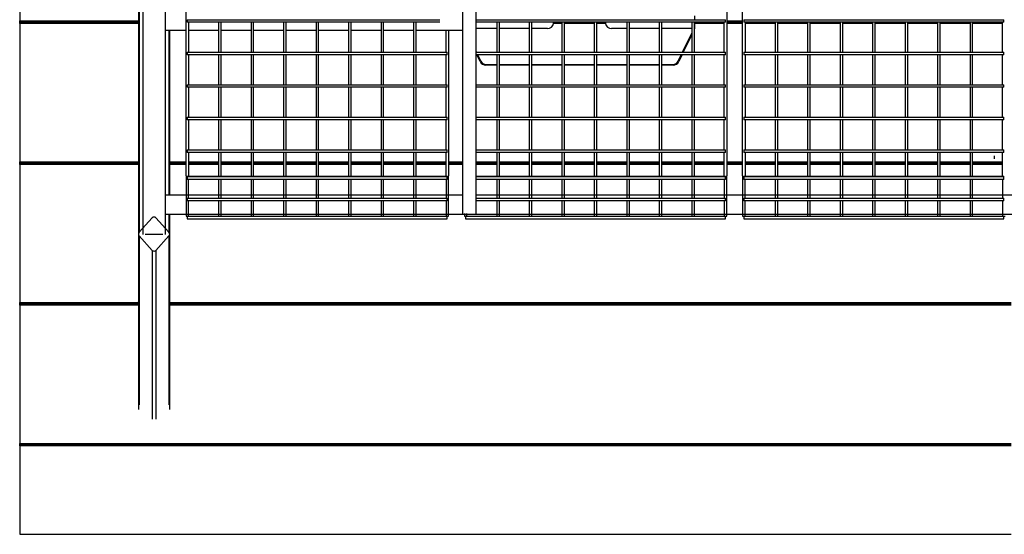
# Model space of a CAD drawing. Units: millimetres. Extents: x -9926 to 8674, y -12306 to 9294.
# Drawn here: x 5324 to 6863, y -306 to 498 of the extents above; entities that cross this region are included whole.
import ezdxf

# ---------------------------------------------------------------- set-up
doc = ezdxf.new("R2010")
doc.units = ezdxf.units.MM

# ---------------------------------------------------------------- blocks, each defined once
blk = doc.blocks.new('Relic Wide Power Table 3100x1600 with Relic Cloud Sawn Top')
at = {"color": 0}
for p, q in [((-1364.4, 437.2), (-1364.4, -437.2)), ((-1363.3, 328.1), (-1363.3, -328.1)), ((-1357.8, 331.8), (-1357.8, -331.8)), ((-1322.2, -331.8), (-1322.2, 331.8)), ((-857.2, -290), (-857.2, 290)), ((-837.2, 290), (-837.2, -290)), ((-1290, -240), (-1290, 244)), ((-444.6, 244), (-444.6, -240)), ((-420, -240), (-420, 244)), ((-1550, 218), (-1550, 2)), ((-1550, 2), (-1363.8, 2)), ((-1550, 0), (-1550, 2)), ((-1550, -2), (-1550, 0)), ((-1363.8, 0), (-1550, 0)), ((-1288, 4), (-893.1, 4)), ((-1288, 4), (-1288, 0)), ((-893.1, 0), (-1288, 0)), ((-1286, 0), (-1286, -46.8)), ((-837.2, 4), (-446.6, 4)), ((-495, 10), (-495, 4)), ((-495, -2), (-495, 0)), ((-448.6, -46.8), (-448.6, 0)), ((-446.6, 0), (-446.6, 4)), ((-444.6, 2), (-420, 2)), ((-420, 0), (-444.6, 0)), ((-418, 4), (-11.6, 4)), ((-418, 4), (-418, 0)), ((-11.6, 0), (-418, 0)), ((-416, 0), (-416, -46.8)), ((-13.6, -46.8), (-13.6, 0)), ((-11.6, 0), (-11.6, 4)), ((-1550, -2), (-1550, -218)), ((-1363.8, -2), (-1550, -2)), ((-1322.8, -12.5), (-1290, -12.5)), ((-1316.7, -12.3), (-1316.7, -270.1)), ((-1315.6, -270.1), (-1315.6, -12.3)), ((-1286, -12.5), (-1239.2, -12.5)), ((-1239.2, 0), (-1239.2, -46.8)), ((-1235.2, -46.8), (-1235.2, 0)), ((-1235.2, -12.5), (-1188.4, -12.5)), ((-1188.4, 0), (-1188.4, -46.8)), ((-1184.4, -46.8), (-1184.4, 0)), ((-1184.4, -12.5), (-1137.6, -12.5)), ((-1137.6, 0), (-1137.6, -46.8)), ((-1133.6, -46.8), (-1133.6, 0)), ((-1133.6, -12.5), (-1086.8, -12.5)), ((-1086.8, 0), (-1086.8, -46.8)), ((-1082.8, -46.8), (-1082.8, 0)), ((-1082.8, -12.5), (-1036, -12.5)), ((-1036, 0), (-1036, -46.8)), ((-1032, -46.8), (-1032, 0)), ((-1032, -12.5), (-985.2, -12.5)), ((-985.2, 0), (-985.2, -46.8)), ((-981.2, -46.8), (-981.2, 0)), ((-981.2, -12.5), (-934.4, -12.5)), ((-934.4, 0), (-934.4, -46.8)), ((-930.4, -46.8), (-930.4, 0)), ((-930.4, -12.5), (-857.2, -12.5)), ((-883.6, -46.8), (-883.6, -12.4)), ((-879.6, -12.4), (-879.6, -240)), ((-446.6, 0), (-837.2, 0)), ((-804.2, -9.6), (-837.2, -9.6)), ((-804.2, 0), (-804.2, -46.8)), ((-800.2, -46.8), (-800.2, 0)), ((-753.4, -9.6), (-800.2, -9.6)), ((-753.4, 0), (-753.4, -46.8)), ((-749.4, -46.8), (-749.4, 0)), ((-725, -9.6), (-749.4, -9.6)), ((-702.6, -2), (-715.6, -2)), ((-702.6, 0), (-702.6, -46.8)), ((-698.6, -46.8), (-698.6, 0)), ((-651.8, -2), (-698.6, -2)), ((-651.8, 0), (-651.8, -46.8)), ((-647.8, -46.8), (-647.8, 0)), ((-634.4, -2), (-647.8, -2)), ((-601, -9.6), (-625, -9.6)), ((-601, 0), (-601, -46.8)), ((-597, -46.8), (-597, 0)), ((-550.2, -9.6), (-597, -9.6)), ((-550.2, 0), (-550.2, -46.8)), ((-546.2, -46.8), (-546.2, 0)), ((-499.4, -9.6), (-546.2, -9.6)), ((-499.4, 0), (-499.4, -46.8)), ((-495.4, -46.8), (-495.4, 0)), ((-448.5, -2), (-495, -2)), ((-495, -2), (-495, -10)), ((-420, -2), (-444.6, -2)), ((-369.2, -2), (-416.1, -2)), ((-369.2, 0), (-369.2, -46.8)), ((-365.2, -46.8), (-365.2, 0)), ((-318.4, -2), (-365.2, -2)), ((-318.4, 0), (-318.4, -46.8)), ((-314.4, -46.8), (-314.4, 0)), ((-267.6, -2), (-314.4, -2)), ((-267.6, 0), (-267.6, -46.8)), ((-263.6, -46.8), (-263.6, 0)), ((-216.8, -2), (-263.6, -2)), ((-216.8, 0), (-216.8, -46.8)), ((-212.8, -46.8), (-212.8, 0)), ((-166, -2), (-212.8, -2)), ((-166, 0), (-166, -46.8)), ((-162, -46.8), (-162, 0)), ((-115.2, -2), (-162, -2)), ((-115.2, 0), (-115.2, -46.8)), ((-111.2, -46.8), (-111.2, 0)), ((-64.4, -2), (-111.2, -2)), ((-64.4, 0), (-64.4, -46.8)), ((-60.4, -46.8), (-60.4, 0)), ((-13.5, -2), (-60.4, -2)), ((-513.9, -46.8), (-499.4, -16.8)), ((-499.4, -19.1), (-512.8, -46.8)), ((-837.2, -44.6), (-836.1, -46.8)), ((-1288, -46.8), (-881.6, -46.8)), ((-1288, -46.8), (-1288, -50.8)), ((-881.6, -50.8), (-1288, -50.8)), ((-1286, -50.8), (-1286, -97.6)), ((-1239.2, -50.8), (-1239.2, -97.6)), ((-1235.2, -97.6), (-1235.2, -50.8)), ((-1188.4, -50.8), (-1188.4, -97.6)), ((-1184.4, -97.6), (-1184.4, -50.8)), ((-1137.6, -50.8), (-1137.6, -97.6)), ((-1133.6, -97.6), (-1133.6, -50.8)), ((-1086.8, -50.8), (-1086.8, -97.6)), ((-1082.8, -97.6), (-1082.8, -50.8)), ((-1036, -50.8), (-1036, -97.6)), ((-1032, -97.6), (-1032, -50.8)), ((-985.2, -50.8), (-985.2, -97.6)), ((-981.2, -97.6), (-981.2, -50.8)), ((-934.4, -50.8), (-934.4, -97.6)), ((-930.4, -97.6), (-930.4, -50.8)), ((-883.6, -97.6), (-883.6, -50.8)), ((-881.6, -50.8), (-881.6, -46.8)), ((-837.2, -46.8), (-446.6, -46.8)), ((-446.6, -50.8), (-837.2, -50.8)), ((-830.2, -61.3), (-835.3, -50.8)), ((-834.2, -50.8), (-829.3, -60.9)), ((-804.2, -50.8), (-804.2, -97.6)), ((-800.2, -97.6), (-800.2, -50.8)), ((-753.4, -50.8), (-753.4, -97.6)), ((-749.4, -97.6), (-749.4, -50.8)), ((-702.6, -50.8), (-702.6, -97.6)), ((-698.6, -97.6), (-698.6, -50.8)), ((-651.8, -50.8), (-651.8, -97.6)), ((-647.8, -97.6), (-647.8, -50.8)), ((-601, -50.8), (-601, -97.6)), ((-597, -97.6), (-597, -50.8)), ((-550.2, -50.8), (-550.2, -97.6)), ((-546.2, -97.6), (-546.2, -50.8)), ((-520.7, -60.9), (-515.8, -50.8)), ((-514.7, -50.8), (-519.8, -61.3)), ((-499.4, -50.8), (-499.4, -97.6)), ((-495.4, -97.6), (-495.4, -50.8)), ((-448.6, -97.6), (-448.6, -50.8)), ((-446.6, -50.8), (-446.6, -46.8)), ((-418, -46.8), (-11.6, -46.8)), ((-418, -46.8), (-418, -50.8)), ((-11.6, -50.8), (-418, -50.8)), ((-416, -50.8), (-416, -97.6)), ((-369.2, -50.8), (-369.2, -97.6)), ((-365.2, -97.6), (-365.2, -50.8)), ((-318.4, -50.8), (-318.4, -97.6)), ((-314.4, -97.6), (-314.4, -50.8)), ((-267.6, -50.8), (-267.6, -97.6)), ((-263.6, -97.6), (-263.6, -50.8)), ((-216.8, -50.8), (-216.8, -97.6)), ((-212.8, -97.6), (-212.8, -50.8)), ((-166, -50.8), (-166, -97.6)), ((-162, -97.6), (-162, -50.8)), ((-115.2, -50.8), (-115.2, -97.6)), ((-111.2, -97.6), (-111.2, -50.8)), ((-64.4, -50.8), (-64.4, -97.6)), ((-60.4, -97.6), (-60.4, -50.8)), ((-13.6, -97.6), (-13.6, -50.8)), ((-11.6, -50.8), (-11.6, -46.8)), ((-821.2, -66), (-804.2, -66)), ((-804.2, -67), (-821.2, -67)), ((-800.2, -66), (-753.4, -66)), ((-753.4, -67), (-800.2, -67)), ((-749.4, -66), (-702.6, -66)), ((-702.6, -67), (-749.4, -67)), ((-698.6, -66), (-651.8, -66)), ((-651.8, -67), (-698.6, -67)), ((-647.8, -66), (-601, -66)), ((-601, -67), (-647.8, -67)), ((-597, -66), (-550.2, -66)), ((-550.2, -67), (-597, -67)), ((-546.2, -66), (-528.8, -66)), ((-528.8, -67), (-546.2, -67)), ((-1288, -97.6), (-881.6, -97.6)), ((-1288, -97.6), (-1288, -101.6)), ((-881.6, -101.6), (-1288, -101.6)), ((-1286, -101.6), (-1286, -148.4)), ((-1239.2, -101.6), (-1239.2, -148.4)), ((-1235.2, -148.4), (-1235.2, -101.6)), ((-1188.4, -101.6), (-1188.4, -148.4)), ((-1184.4, -148.4), (-1184.4, -101.6)), ((-1137.6, -101.6), (-1137.6, -148.4)), ((-1133.6, -148.4), (-1133.6, -101.6)), ((-1086.8, -101.6), (-1086.8, -148.4)), ((-1082.8, -148.4), (-1082.8, -101.6)), ((-1036, -101.6), (-1036, -148.4)), ((-1032, -148.4), (-1032, -101.6)), ((-985.2, -101.6), (-985.2, -148.4)), ((-981.2, -148.4), (-981.2, -101.6)), ((-934.4, -101.6), (-934.4, -148.4)), ((-930.4, -148.4), (-930.4, -101.6)), ((-883.6, -148.4), (-883.6, -101.6)), ((-881.6, -101.6), (-881.6, -97.6)), ((-837.2, -97.6), (-446.6, -97.6)), ((-446.6, -101.6), (-837.2, -101.6)), ((-804.2, -101.6), (-804.2, -148.4)), ((-800.2, -148.4), (-800.2, -101.6)), ((-753.4, -101.6), (-753.4, -148.4)), ((-749.4, -148.4), (-749.4, -101.6)), ((-702.6, -101.6), (-702.6, -148.4)), ((-698.6, -148.4), (-698.6, -101.6)), ((-651.8, -101.6), (-651.8, -148.4)), ((-647.8, -148.4), (-647.8, -101.6)), ((-601, -101.6), (-601, -148.4)), ((-597, -148.4), (-597, -101.6)), ((-550.2, -101.6), (-550.2, -148.4)), ((-546.2, -148.4), (-546.2, -101.6)), ((-499.4, -101.6), (-499.4, -148.4)), ((-495.4, -148.4), (-495.4, -101.6)), ((-448.6, -148.4), (-448.6, -101.6)), ((-446.6, -101.6), (-446.6, -97.6)), ((-418, -97.6), (-11.6, -97.6)), ((-418, -97.6), (-418, -101.6)), ((-11.6, -101.6), (-418, -101.6)), ((-416, -101.6), (-416, -148.4)), ((-369.2, -101.6), (-369.2, -148.4)), ((-365.2, -148.4), (-365.2, -101.6)), ((-318.4, -101.6), (-318.4, -148.4)), ((-314.4, -148.4), (-314.4, -101.6)), ((-267.6, -101.6), (-267.6, -148.4)), ((-263.6, -148.4), (-263.6, -101.6)), ((-216.8, -101.6), (-216.8, -148.4)), ((-212.8, -148.4), (-212.8, -101.6)), ((-166, -101.6), (-166, -148.4)), ((-162, -148.4), (-162, -101.6)), ((-115.2, -101.6), (-115.2, -148.4)), ((-111.2, -148.4), (-111.2, -101.6)), ((-64.4, -101.6), (-64.4, -148.4)), ((-60.4, -148.4), (-60.4, -101.6)), ((-13.6, -148.4), (-13.6, -101.6)), ((-11.6, -101.6), (-11.6, -97.6)), ((-1288, -148.4), (-881.6, -148.4)), ((-1288, -148.4), (-1288, -152.4)), ((-881.6, -152.4), (-1288, -152.4)), ((-1286, -152.4), (-1286, -199.2)), ((-1239.2, -152.4), (-1239.2, -199.2)), ((-1235.2, -199.2), (-1235.2, -152.4)), ((-1188.4, -152.4), (-1188.4, -199.2)), ((-1184.4, -199.2), (-1184.4, -152.4)), ((-1137.6, -152.4), (-1137.6, -199.2)), ((-1133.6, -199.2), (-1133.6, -152.4)), ((-1086.8, -152.4), (-1086.8, -199.2)), ((-1082.8, -199.2), (-1082.8, -152.4)), ((-1036, -152.4), (-1036, -199.2)), ((-1032, -199.2), (-1032, -152.4)), ((-985.2, -152.4), (-985.2, -199.2)), ((-981.2, -199.2), (-981.2, -152.4)), ((-934.4, -152.4), (-934.4, -199.2)), ((-930.4, -199.2), (-930.4, -152.4)), ((-883.6, -199.2), (-883.6, -152.4)), ((-881.6, -152.4), (-881.6, -148.4)), ((-837.2, -148.4), (-446.6, -148.4)), ((-446.6, -152.4), (-837.2, -152.4)), ((-804.2, -152.4), (-804.2, -199.2)), ((-800.2, -199.2), (-800.2, -152.4)), ((-753.4, -152.4), (-753.4, -199.2)), ((-749.4, -199.2), (-749.4, -152.4)), ((-702.6, -152.4), (-702.6, -199.2)), ((-698.6, -199.2), (-698.6, -152.4)), ((-651.8, -152.4), (-651.8, -199.2)), ((-647.8, -199.2), (-647.8, -152.4)), ((-601, -152.4), (-601, -199.2)), ((-597, -199.2), (-597, -152.4)), ((-550.2, -152.4), (-550.2, -199.2)), ((-546.2, -199.2), (-546.2, -152.4)), ((-499.4, -152.4), (-499.4, -199.2)), ((-495.4, -199.2), (-495.4, -152.4)), ((-448.6, -199.2), (-448.6, -152.4)), ((-446.6, -152.4), (-446.6, -148.4)), ((-418, -148.4), (-11.6, -148.4)), ((-418, -148.4), (-418, -152.4)), ((-11.6, -152.4), (-418, -152.4)), ((-416, -152.4), (-416, -199.2)), ((-369.2, -152.4), (-369.2, -199.2)), ((-365.2, -199.2), (-365.2, -152.4)), ((-318.4, -152.4), (-318.4, -199.2)), ((-314.4, -199.2), (-314.4, -152.4)), ((-267.6, -152.4), (-267.6, -199.2)), ((-263.6, -199.2), (-263.6, -152.4)), ((-216.8, -152.4), (-216.8, -199.2)), ((-212.8, -199.2), (-212.8, -152.4)), ((-166, -152.4), (-166, -199.2)), ((-162, -199.2), (-162, -152.4)), ((-115.2, -152.4), (-115.2, -199.2)), ((-111.2, -199.2), (-111.2, -152.4)), ((-64.4, -152.4), (-64.4, -199.2)), ((-60.4, -199.2), (-60.4, -152.4)), ((-13.6, -199.2), (-13.6, -152.4)), ((-11.6, -152.4), (-11.6, -148.4)), ((-1288, -199.2), (-881.6, -199.2)), ((-1288, -199.2), (-1288, -203.2)), ((-881.6, -203.2), (-881.6, -199.2)), ((-837.2, -199.2), (-446.6, -199.2)), ((-446.6, -203.2), (-446.6, -199.2)), ((-418, -199.2), (-11.6, -199.2)), ((-418, -199.2), (-418, -203.2)), ((-11.6, -203.2), (-11.6, -199.2)), ((-881.6, -203.2), (-1288, -203.2)), ((-1286, -203.2), (-1286, -240)), ((-1239.2, -203.2), (-1239.2, -240)), ((-1235.2, -240), (-1235.2, -203.2)), ((-1188.4, -203.2), (-1188.4, -240)), ((-1184.4, -240), (-1184.4, -203.2)), ((-1137.6, -203.2), (-1137.6, -240)), ((-1133.6, -240), (-1133.6, -203.2)), ((-1086.8, -203.2), (-1086.8, -240)), ((-1082.8, -240), (-1082.8, -203.2)), ((-1036, -203.2), (-1036, -240)), ((-1032, -240), (-1032, -203.2)), ((-985.2, -203.2), (-985.2, -240)), ((-981.2, -240), (-981.2, -203.2)), ((-934.4, -203.2), (-934.4, -240)), ((-930.4, -240), (-930.4, -203.2)), ((-883.6, -240), (-883.6, -203.2)), ((-446.6, -203.2), (-837.2, -203.2)), ((-804.2, -203.2), (-804.2, -240)), ((-800.2, -240), (-800.2, -203.2)), ((-753.4, -203.2), (-753.4, -240)), ((-749.4, -240), (-749.4, -203.2)), ((-702.6, -203.2), (-702.6, -240)), ((-698.6, -240), (-698.6, -203.2)), ((-651.8, -203.2), (-651.8, -240)), ((-647.8, -240), (-647.8, -203.2)), ((-601, -203.2), (-601, -240)), ((-597, -240), (-597, -203.2)), ((-550.2, -203.2), (-550.2, -240)), ((-546.2, -240), (-546.2, -203.2)), ((-499.4, -203.2), (-499.4, -240)), ((-495.4, -240), (-495.4, -203.2)), ((-448.6, -240), (-448.6, -203.2)), ((-11.6, -203.2), (-418, -203.2)), ((-416, -203.2), (-416, -240)), ((-369.2, -203.2), (-369.2, -240)), ((-365.2, -240), (-365.2, -203.2)), ((-318.4, -203.2), (-318.4, -240)), ((-314.4, -240), (-314.4, -203.2)), ((-267.6, -203.2), (-267.6, -240)), ((-263.6, -240), (-263.6, -203.2)), ((-216.8, -203.2), (-216.8, -240)), ((-212.8, -240), (-212.8, -203.2)), ((-166, -203.2), (-166, -240)), ((-162, -240), (-162, -203.2)), ((-115.2, -203.2), (-115.2, -240)), ((-111.2, -240), (-111.2, -203.2)), ((-64.4, -203.2), (-64.4, -240)), ((-60.4, -240), (-60.4, -203.2)), ((-26.6, -208.5), (-26.6, -213.6)), ((-13.6, -240), (-13.6, -203.2)), ((-1550, -218), (-1364.2, -218)), ((-1550, -220), (-1550, -218)), ((-1550, -222), (-1550, -220)), ((-1364.2, -220), (-1550, -220)), ((-1364.2, -222), (-1550, -222)), ((-1550, -222), (-1550, -438)), ((-1315.9, -218), (-1289.5, -218)), ((-1289.5, -220), (-1315.9, -220)), ((-1289.6, -222), (-1315.9, -222)), ((-1286, -218), (-1239.2, -218)), ((-1239.2, -220), (-1286, -220)), ((-1239.2, -222), (-1286, -222)), ((-1235.2, -218), (-1188.4, -218)), ((-1188.4, -220), (-1235.2, -220)), ((-1188.4, -222), (-1235.2, -222)), ((-1184.4, -218), (-1137.6, -218)), ((-1137.6, -220), (-1184.4, -220)), ((-1137.6, -222), (-1184.4, -222)), ((-1133.6, -218), (-1086.8, -218)), ((-1086.8, -220), (-1133.6, -220)), ((-1086.8, -222), (-1133.6, -222)), ((-1082.8, -218), (-1036, -218)), ((-1036, -220), (-1082.8, -220)), ((-1036, -222), (-1082.8, -222)), ((-1032, -218), (-985.2, -218)), ((-985.2, -220), (-1032, -220)), ((-985.2, -222), (-1032, -222)), ((-981.2, -218), (-934.4, -218)), ((-934.4, -220), (-981.2, -220)), ((-934.4, -222), (-981.2, -222)), ((-930.4, -218), (-883.6, -218)), ((-883.6, -220), (-930.4, -220)), ((-883.6, -222), (-930.4, -222)), ((-880.1, -218), (-857.2, -218)), ((-857.2, -220), (-880.1, -220)), ((-857.2, -222), (-880, -222)), ((-837.2, -218), (-804.2, -218)), ((-804.2, -220), (-837.2, -220)), ((-804.2, -222), (-837.2, -222)), ((-800.2, -218), (-753.4, -218)), ((-753.4, -220), (-800.2, -220)), ((-753.4, -222), (-800.2, -222)), ((-749.4, -218), (-702.6, -218)), ((-702.6, -220), (-749.4, -220)), ((-702.6, -222), (-749.4, -222)), ((-698.6, -218), (-651.8, -218)), ((-651.8, -220), (-698.6, -220)), ((-651.8, -222), (-698.6, -222)), ((-647.8, -218), (-601, -218)), ((-601, -220), (-647.8, -220)), ((-601, -222), (-647.8, -222)), ((-597, -218), (-550.2, -218)), ((-550.2, -220), (-597, -220)), ((-550.2, -222), (-597, -222)), ((-546.2, -218), (-499.4, -218)), ((-499.4, -220), (-546.2, -220)), ((-499.4, -222), (-546.2, -222)), ((-495.4, -218), (-448.6, -218)), ((-448.6, -220), (-495.4, -220)), ((-448.6, -222), (-495.4, -222)), ((-445.1, -218), (-419.5, -218)), ((-419.5, -220), (-445.1, -220)), ((-419.6, -222), (-445, -222)), ((-416, -218), (-369.2, -218)), ((-369.2, -220), (-416, -220)), ((-369.2, -222), (-416, -222)), ((-365.2, -218), (-318.4, -218)), ((-318.4, -220), (-365.2, -220)), ((-318.4, -222), (-365.2, -222)), ((-314.4, -218), (-267.6, -218)), ((-267.6, -220), (-314.4, -220)), ((-267.6, -222), (-314.4, -222)), ((-263.6, -218), (-216.8, -218)), ((-216.8, -220), (-263.6, -220)), ((-216.8, -222), (-263.6, -222)), ((-212.8, -218), (-166, -218)), ((-166, -220), (-212.8, -220)), ((-166, -222), (-212.8, -222)), ((-162, -218), (-115.2, -218)), ((-115.2, -220), (-162, -220)), ((-115.2, -222), (-162, -222)), ((-111.2, -218), (-64.4, -218)), ((-64.4, -220), (-111.2, -220)), ((-64.4, -222), (-111.2, -222)), ((-60.4, -218), (-13.6, -218)), ((-13.6, -220), (-60.4, -220)), ((-13.6, -222), (-60.4, -222)), ((-1290, -240), (-1290, -242.9)), ((-1290, -242.9), (-1290, -252.5)), ((-1288, -240.6), (-881.6, -240.6)), ((-1288, -240.6), (-1288, -241.6)), ((-881.6, -241.6), (-1288, -241.6)), ((-1288, -241.6), (-1288, -245.5)), ((-1286, -245.5), (-1288, -245.5)), ((-1286, -252.5), (-1286, -245.5)), ((-1239.2, -245.5), (-1286, -245.5)), ((-1235.2, -245.5), (-1239.2, -245.5)), ((-1239.2, -245.5), (-1239.2, -252.5)), ((-1235.2, -252.5), (-1235.2, -245.5)), ((-1188.4, -245.5), (-1235.2, -245.5)), ((-1184.4, -245.5), (-1188.4, -245.5)), ((-1188.4, -245.5), (-1188.4, -252.5)), ((-1184.4, -252.5), (-1184.4, -245.5)), ((-1137.6, -245.5), (-1184.4, -245.5)), ((-1133.6, -245.5), (-1137.6, -245.5)), ((-1137.6, -245.5), (-1137.6, -252.5)), ((-1133.6, -252.5), (-1133.6, -245.5)), ((-1086.8, -245.5), (-1133.6, -245.5)), ((-1082.8, -245.5), (-1086.8, -245.5)), ((-1086.8, -245.5), (-1086.8, -252.5)), ((-1082.8, -252.5), (-1082.8, -245.5)), ((-1036, -245.5), (-1082.8, -245.5)), ((-1032, -245.5), (-1036, -245.5)), ((-1036, -245.5), (-1036, -252.5)), ((-1032, -252.5), (-1032, -245.5)), ((-985.2, -245.5), (-1032, -245.5)), ((-981.2, -245.5), (-985.2, -245.5)), ((-985.2, -245.5), (-985.2, -252.5)), ((-981.2, -252.5), (-981.2, -245.5)), ((-934.4, -245.5), (-981.2, -245.5)), ((-930.4, -245.5), (-934.4, -245.5)), ((-934.4, -245.5), (-934.4, -252.5)), ((-930.4, -252.5), (-930.4, -245.5)), ((-883.6, -245.5), (-930.4, -245.5)), ((-881.6, -245.5), (-883.6, -245.5)), ((-883.6, -245.5), (-883.6, -252.5)), ((-881.6, -241.6), (-881.6, -240.6)), ((-881.6, -245.5), (-881.6, -241.6)), ((-879.6, -242.9), (-879.6, -240)), ((-879.6, -252.5), (-879.6, -242.9)), ((-837.2, -240.6), (-446.6, -240.6)), ((-446.6, -241.6), (-837.2, -241.6)), ((-804.2, -245.5), (-837.2, -245.5)), ((-800.2, -245.5), (-804.2, -245.5)), ((-804.2, -245.5), (-804.2, -252.5)), ((-800.2, -252.5), (-800.2, -245.5)), ((-753.4, -245.5), (-800.2, -245.5)), ((-749.4, -245.5), (-753.4, -245.5)), ((-753.4, -245.5), (-753.4, -252.5)), ((-749.4, -252.5), (-749.4, -245.5)), ((-702.6, -245.5), (-749.4, -245.5)), ((-698.6, -245.5), (-702.6, -245.5)), ((-702.6, -245.5), (-702.6, -252.5)), ((-698.6, -252.5), (-698.6, -245.5)), ((-651.8, -245.5), (-698.6, -245.5)), ((-647.8, -245.5), (-651.8, -245.5)), ((-651.8, -245.5), (-651.8, -252.5)), ((-647.8, -252.5), (-647.8, -245.5)), ((-601, -245.5), (-647.8, -245.5)), ((-597, -245.5), (-601, -245.5)), ((-601, -245.5), (-601, -252.5)), ((-597, -252.5), (-597, -245.5)), ((-550.2, -245.5), (-597, -245.5)), ((-546.2, -245.5), (-550.2, -245.5)), ((-550.2, -245.5), (-550.2, -252.5)), ((-546.2, -252.5), (-546.2, -245.5)), ((-499.4, -245.5), (-546.2, -245.5)), ((-495.4, -245.5), (-499.4, -245.5)), ((-499.4, -245.5), (-499.4, -252.5)), ((-495.4, -252.5), (-495.4, -245.5)), ((-448.6, -245.5), (-495.4, -245.5)), ((-446.6, -245.5), (-448.6, -245.5)), ((-448.6, -245.5), (-448.6, -252.5)), ((-446.6, -241.6), (-446.6, -240.6)), ((-446.6, -245.5), (-446.6, -241.6)), ((-444.6, -242.9), (-444.6, -240)), ((-444.6, -252.5), (-444.6, -242.9)), ((-420, -240), (-420, -242.9)), ((-420, -242.9), (-420, -252.5)), ((-418, -240.6), (-11.6, -240.6)), ((-418, -240.6), (-418, -241.6)), ((-11.6, -241.6), (-418, -241.6)), ((-418, -241.6), (-418, -245.5)), ((-416, -245.5), (-418, -245.5)), ((-416, -252.5), (-416, -245.5)), ((-369.2, -245.5), (-416, -245.5)), ((-365.2, -245.5), (-369.2, -245.5)), ((-369.2, -245.5), (-369.2, -252.5)), ((-365.2, -252.5), (-365.2, -245.5)), ((-318.4, -245.5), (-365.2, -245.5)), ((-314.4, -245.5), (-318.4, -245.5)), ((-318.4, -245.5), (-318.4, -252.5)), ((-314.4, -252.5), (-314.4, -245.5)), ((-267.6, -245.5), (-314.4, -245.5)), ((-263.6, -245.5), (-267.6, -245.5)), ((-267.6, -245.5), (-267.6, -252.5)), ((-263.6, -252.5), (-263.6, -245.5)), ((-216.8, -245.5), (-263.6, -245.5)), ((-212.8, -245.5), (-216.8, -245.5)), ((-216.8, -245.5), (-216.8, -252.5)), ((-212.8, -252.5), (-212.8, -245.5)), ((-166, -245.5), (-212.8, -245.5)), ((-162, -245.5), (-166, -245.5)), ((-166, -245.5), (-166, -252.5)), ((-162, -252.5), (-162, -245.5)), ((-115.2, -245.5), (-162, -245.5)), ((-111.2, -245.5), (-115.2, -245.5)), ((-115.2, -245.5), (-115.2, -252.5)), ((-111.2, -252.5), (-111.2, -245.5)), ((-64.4, -245.5), (-111.2, -245.5)), ((-60.4, -245.5), (-64.4, -245.5)), ((-64.4, -245.5), (-64.4, -252.5)), ((-60.4, -252.5), (-60.4, -245.5)), ((-13.6, -245.5), (-60.4, -245.5)), ((-11.6, -245.5), (-13.6, -245.5)), ((-13.6, -245.5), (-13.6, -252.5)), ((-11.6, -241.6), (-11.6, -240.6)), ((-11.6, -245.5), (-11.6, -241.6)), ((-1290, -252.5), (-1290, -259.3)), ((-1290, -259.3), (-1290, -298)), ((-1286, -259.3), (-1286, -252.5)), ((-1286, -275), (-1286, -259.3)), ((-1239.2, -252.5), (-1239.2, -259.3)), ((-1239.2, -259.3), (-1239.2, -275)), ((-1235.2, -259.3), (-1235.2, -252.5)), ((-1235.2, -275), (-1235.2, -259.3)), ((-1188.4, -252.5), (-1188.4, -259.3)), ((-1188.4, -259.3), (-1188.4, -275)), ((-1184.4, -259.3), (-1184.4, -252.5)), ((-1184.4, -275), (-1184.4, -259.3)), ((-1137.6, -252.5), (-1137.6, -259.3)), ((-1137.6, -259.3), (-1137.6, -275)), ((-1133.6, -259.3), (-1133.6, -252.5)), ((-1133.6, -275), (-1133.6, -259.3)), ((-1086.8, -252.5), (-1086.8, -259.3)), ((-1086.8, -259.3), (-1086.8, -275)), ((-1082.8, -259.3), (-1082.8, -252.5)), ((-1082.8, -275), (-1082.8, -259.3)), ((-1036, -252.5), (-1036, -259.3)), ((-1036, -259.3), (-1036, -275)), ((-1032, -259.3), (-1032, -252.5)), ((-1032, -275), (-1032, -259.3)), ((-985.2, -252.5), (-985.2, -259.3)), ((-985.2, -259.3), (-985.2, -275)), ((-981.2, -259.3), (-981.2, -252.5)), ((-981.2, -275), (-981.2, -259.3)), ((-934.4, -252.5), (-934.4, -259.3)), ((-934.4, -259.3), (-934.4, -275)), ((-930.4, -259.3), (-930.4, -252.5)), ((-930.4, -275), (-930.4, -259.3)), ((-883.6, -252.5), (-883.6, -259.3)), ((-883.6, -259.3), (-883.6, -275)), ((-879.6, -259.3), (-879.6, -252.5)), ((-879.6, -298), (-879.6, -259.3)), ((-804.2, -252.5), (-804.2, -259.3)), ((-804.2, -259.3), (-804.2, -275)), ((-800.2, -259.3), (-800.2, -252.5)), ((-800.2, -275), (-800.2, -259.3)), ((-753.4, -252.5), (-753.4, -259.3)), ((-753.4, -259.3), (-753.4, -275)), ((-749.4, -259.3), (-749.4, -252.5)), ((-749.4, -275), (-749.4, -259.3)), ((-702.6, -252.5), (-702.6, -259.3)), ((-702.6, -259.3), (-702.6, -275)), ((-698.6, -259.3), (-698.6, -252.5)), ((-698.6, -275), (-698.6, -259.3)), ((-651.8, -252.5), (-651.8, -259.3)), ((-651.8, -259.3), (-651.8, -275)), ((-647.8, -259.3), (-647.8, -252.5)), ((-647.8, -275), (-647.8, -259.3)), ((-601, -252.5), (-601, -259.3)), ((-601, -259.3), (-601, -275)), ((-597, -259.3), (-597, -252.5)), ((-597, -275), (-597, -259.3)), ((-550.2, -252.5), (-550.2, -259.3)), ((-550.2, -259.3), (-550.2, -275)), ((-546.2, -259.3), (-546.2, -252.5)), ((-546.2, -275), (-546.2, -259.3)), ((-499.4, -252.5), (-499.4, -259.3)), ((-499.4, -259.3), (-499.4, -275)), ((-495.4, -259.3), (-495.4, -252.5)), ((-495.4, -275), (-495.4, -259.3)), ((-448.6, -252.5), (-448.6, -259.3)), ((-448.6, -259.3), (-448.6, -275)), ((-444.6, -259.3), (-444.6, -252.5)), ((-444.6, -298), (-444.6, -259.3)), ((-420, -252.5), (-420, -259.3)), ((-420, -259.3), (-420, -298)), ((-416, -259.3), (-416, -252.5)), ((-416, -275), (-416, -259.3)), ((-369.2, -252.5), (-369.2, -259.3)), ((-369.2, -259.3), (-369.2, -275)), ((-365.2, -259.3), (-365.2, -252.5)), ((-365.2, -275), (-365.2, -259.3)), ((-318.4, -252.5), (-318.4, -259.3)), ((-318.4, -259.3), (-318.4, -275)), ((-314.4, -259.3), (-314.4, -252.5)), ((-314.4, -275), (-314.4, -259.3)), ((-267.6, -252.5), (-267.6, -259.3)), ((-267.6, -259.3), (-267.6, -275)), ((-263.6, -259.3), (-263.6, -252.5)), ((-263.6, -275), (-263.6, -259.3)), ((-216.8, -252.5), (-216.8, -259.3)), ((-216.8, -259.3), (-216.8, -275)), ((-212.8, -259.3), (-212.8, -252.5)), ((-212.8, -275), (-212.8, -259.3)), ((-166, -252.5), (-166, -259.3)), ((-166, -259.3), (-166, -275)), ((-162, -259.3), (-162, -252.5)), ((-162, -275), (-162, -259.3)), ((-115.2, -252.5), (-115.2, -259.3)), ((-115.2, -259.3), (-115.2, -275)), ((-111.2, -259.3), (-111.2, -252.5)), ((-111.2, -275), (-111.2, -259.3)), ((-64.4, -252.5), (-64.4, -259.3)), ((-64.4, -259.3), (-64.4, -275)), ((-60.4, -259.3), (-60.4, -252.5)), ((-60.4, -275), (-60.4, -259.3)), ((-13.6, -252.5), (-13.6, -259.3)), ((-13.6, -259.3), (-13.6, -275)), ((-857.2, -270), (-1322.2, -270)), ((-1322.2, -274), (-1322.2, -270)), ((-1322.2, -296), (-1322.2, -274)), ((-1288, -275), (-881.6, -275)), ((-1288, -275), (-1288, -279)), ((-881.6, -279), (-881.6, -275)), ((835, -270), (-837.2, -270)), ((-837.2, -275), (-446.6, -275)), ((-446.6, -279), (-446.6, -275)), ((-418, -275), (-11.6, -275)), ((-418, -275), (-418, -279)), ((-11.6, -279), (-11.6, -275)), ((-881.6, -279), (-1288, -279)), ((-1286, -298), (-1286, -279)), ((-1239.2, -279), (-1239.2, -298)), ((-1235.2, -298), (-1235.2, -279)), ((-1188.4, -279), (-1188.4, -298)), ((-1184.4, -298), (-1184.4, -279)), ((-1137.6, -279), (-1137.6, -298)), ((-1133.6, -298), (-1133.6, -279)), ((-1086.8, -279), (-1086.8, -298)), ((-1082.8, -298), (-1082.8, -279)), ((-1036, -279), (-1036, -298)), ((-1032, -298), (-1032, -279)), ((-985.2, -279), (-985.2, -298)), ((-981.2, -298), (-981.2, -279)), ((-934.4, -279), (-934.4, -298)), ((-930.4, -298), (-930.4, -279)), ((-883.6, -279), (-883.6, -298)), ((-857.2, -300), (-857.2, -290)), ((-446.6, -279), (-837.2, -279)), ((-837.2, -290), (-837.2, -300)), ((-804.2, -279), (-804.2, -298)), ((-800.2, -298), (-800.2, -279)), ((-753.4, -279), (-753.4, -298)), ((-749.4, -298), (-749.4, -279)), ((-702.6, -279), (-702.6, -298)), ((-698.6, -298), (-698.6, -279)), ((-651.8, -279), (-651.8, -298)), ((-647.8, -298), (-647.8, -279)), ((-601, -279), (-601, -298)), ((-597, -298), (-597, -279)), ((-550.2, -279), (-550.2, -298)), ((-546.2, -298), (-546.2, -279)), ((-499.4, -279), (-499.4, -298)), ((-495.4, -298), (-495.4, -279)), ((-448.6, -279), (-448.6, -298)), ((-11.6, -279), (-418, -279)), ((-416, -298), (-416, -279)), ((-369.2, -279), (-369.2, -298)), ((-365.2, -298), (-365.2, -279)), ((-318.4, -279), (-318.4, -298)), ((-314.4, -298), (-314.4, -279)), ((-267.6, -279), (-267.6, -298)), ((-263.6, -298), (-263.6, -279)), ((-216.8, -279), (-216.8, -298)), ((-212.8, -298), (-212.8, -279)), ((-166, -279), (-166, -298)), ((-162, -298), (-162, -279)), ((-115.2, -279), (-115.2, -298)), ((-111.2, -298), (-111.2, -279)), ((-64.4, -279), (-64.4, -298)), ((-60.4, -298), (-60.4, -279)), ((-13.6, -279), (-13.6, -298)), ((-1342.8, -305.5), (-1363.3, -328.1)), ((-1316.7, -328.1), (-1337.2, -305.5)), ((-1322.2, -300), (-1322.2, -296)), ((-1322.2, -300), (1320, -300)), ((-1316.7, -299.9), (-1316.7, -328.1)), ((-1315.6, -437.2), (-1315.6, -299.9)), ((-1290, -298), (-1290, -303)), ((-1290, -303), (-1286, -303)), ((-1288, -303), (-1288, -307)), ((-1288, -307), (-881.6, -307)), ((-1286, -303), (-1286, -298)), ((-1286, -303), (-1239.2, -303)), ((-1239.2, -298), (-1239.2, -303)), ((-1239.2, -303), (-1235.2, -303)), ((-1235.2, -303), (-1235.2, -298)), ((-1235.2, -303), (-1188.4, -303)), ((-1188.4, -298), (-1188.4, -303)), ((-1188.4, -303), (-1184.4, -303)), ((-1184.4, -303), (-1184.4, -298)), ((-1184.4, -303), (-1137.6, -303)), ((-1137.6, -298), (-1137.6, -303)), ((-1137.6, -303), (-1133.6, -303)), ((-1133.6, -303), (-1133.6, -298)), ((-1133.6, -303), (-1086.8, -303)), ((-1086.8, -298), (-1086.8, -303)), ((-1086.8, -303), (-1082.8, -303)), ((-1082.8, -303), (-1082.8, -298)), ((-1082.8, -303), (-1036, -303)), ((-1036, -298), (-1036, -303)), ((-1036, -303), (-1032, -303)), ((-1032, -303), (-1032, -298)), ((-1032, -303), (-985.2, -303)), ((-985.2, -298), (-985.2, -303)), ((-985.2, -303), (-981.2, -303)), ((-981.2, -303), (-981.2, -298)), ((-981.2, -303), (-934.4, -303)), ((-934.4, -298), (-934.4, -303)), ((-934.4, -303), (-930.4, -303)), ((-930.4, -303), (-930.4, -298)), ((-930.4, -303), (-883.6, -303)), ((-883.6, -298), (-883.6, -303)), ((-883.6, -303), (-879.6, -303)), ((-881.6, -307), (-881.6, -303)), ((-879.6, -303), (-879.6, -298)), ((-857.2, -300), (-837.2, -300)), ((-855, -298.7), (-855, -303)), ((-855, -303), (-851, -303)), ((-853, -303), (-853, -307)), ((-853, -307), (-446.6, -307)), ((-851, -303), (-851, -298.7)), ((-851, -303), (-804.2, -303)), ((-804.2, -298), (-804.2, -303)), ((-804.2, -303), (-800.2, -303)), ((-800.2, -303), (-800.2, -298)), ((-800.2, -303), (-753.4, -303)), ((-753.4, -298), (-753.4, -303)), ((-753.4, -303), (-749.4, -303)), ((-749.4, -303), (-749.4, -298)), ((-749.4, -303), (-702.6, -303)), ((-702.6, -298), (-702.6, -303)), ((-702.6, -303), (-698.6, -303)), ((-698.6, -303), (-698.6, -298)), ((-698.6, -303), (-651.8, -303)), ((-651.8, -298), (-651.8, -303)), ((-651.8, -303), (-647.8, -303)), ((-647.8, -303), (-647.8, -298)), ((-647.8, -303), (-601, -303)), ((-601, -298), (-601, -303)), ((-601, -303), (-597, -303)), ((-597, -303), (-597, -298)), ((-597, -303), (-550.2, -303)), ((-550.2, -298), (-550.2, -303)), ((-550.2, -303), (-546.2, -303)), ((-546.2, -303), (-546.2, -298)), ((-546.2, -303), (-499.4, -303)), ((-499.4, -298), (-499.4, -303)), ((-499.4, -303), (-495.4, -303)), ((-495.4, -303), (-495.4, -298)), ((-495.4, -303), (-448.6, -303)), ((-448.6, -298), (-448.6, -303)), ((-448.6, -303), (-444.6, -303)), ((-446.6, -307), (-446.6, -303)), ((-444.6, -303), (-444.6, -298)), ((-420, -298), (-420, -303)), ((-420, -303), (-416, -303)), ((-418, -303), (-418, -307)), ((-418, -307), (-11.6, -307)), ((-416, -303), (-416, -298)), ((-416, -303), (-369.2, -303)), ((-369.2, -298), (-369.2, -303)), ((-369.2, -303), (-365.2, -303)), ((-365.2, -303), (-365.2, -298)), ((-365.2, -303), (-318.4, -303)), ((-318.4, -298), (-318.4, -303)), ((-318.4, -303), (-314.4, -303)), ((-314.4, -303), (-314.4, -298)), ((-314.4, -303), (-267.6, -303)), ((-267.6, -298), (-267.6, -303)), ((-267.6, -303), (-263.6, -303)), ((-263.6, -303), (-263.6, -298)), ((-263.6, -303), (-216.8, -303)), ((-216.8, -298), (-216.8, -303)), ((-216.8, -303), (-212.8, -303)), ((-212.8, -303), (-212.8, -298)), ((-212.8, -303), (-166, -303)), ((-166, -298), (-166, -303)), ((-166, -303), (-162, -303)), ((-162, -303), (-162, -298)), ((-162, -303), (-115.2, -303)), ((-115.2, -298), (-115.2, -303)), ((-115.2, -303), (-111.2, -303)), ((-111.2, -303), (-111.2, -298)), ((-111.2, -303), (-64.4, -303)), ((-64.4, -298), (-64.4, -303)), ((-64.4, -303), (-60.4, -303)), ((-60.4, -303), (-60.4, -298)), ((-60.4, -303), (-13.6, -303)), ((-13.6, -298), (-13.6, -303)), ((-13.6, -303), (-9.6, -303)), ((-11.6, -307), (-11.6, -303)), ((-1364.4, -330.9), (-1364.4, -600)), ((-1363.3, -333.8), (-1342.8, -356.4)), ((-1363.3, -333.8), (-1363.3, -597.6)), ((-1353.8, -330.9), (-1326.2, -330.9)), ((-1337.2, -356.4), (-1316.7, -333.8)), ((-1316.7, -333.8), (-1316.7, -597.6)), ((-1315.6, -600), (-1315.6, -330.9)), ((-1342.8, -356.4), (-1342.8, -620.2)), ((-1337.2, -356.4), (-1337.2, -620.2)), ((-1550, -438), (-1363.3, -438)), ((-1550, -440), (-1550, -438)), ((-1550, -442), (-1550, -440)), ((-1363.3, -440), (-1550, -440)), ((-1363.3, -442), (-1550, -442)), ((-1550, -442), (-1550, -658)), ((-1316.7, -438), (0, -438)), ((0, -440), (-1316.7, -440)), ((0, -442), (-1316.7, -442)), ((-1364.4, -600), (-1364.4, -604.8)), ((-1315.6, -604.8), (-1315.6, -600)), ((-1550, -658), (0, -658)), ((-1550, -660), (-1550, -658)), ((-1550, -662), (-1550, -660)), ((0, -660), (-1550, -660)), ((0, -662), (-1550, -662)), ((-1550, -662), (-1550, -800)), ((-1550, -800), (0, -800))]:
    blk.add_line(p, q, dxfattribs=at)
at = {"color": 0, "flags": 128}
for points in [[(-715.6, -2), (-715.5, -1), (-715.4, 0)], [(-634.6, 0), (-634.5, -1), (-634.4, -2)], [(-1363.3, -437.8), (-1363.8, -437.7), (-1364.2, -437.5), (-1364.4, -437.3), (-1364.4, -437.1), (-1364.2, -436.9), (-1363.8, -436.8), (-1363.3, -436.6)], [(-1316.7, -436.6), (-1316.2, -436.8), (-1315.8, -436.9), (-1315.6, -437.1), (-1315.6, -437.3), (-1315.8, -437.5), (-1316.2, -437.7), (-1316.7, -437.8)]]:
    blk.add_lwpolyline(points, dxfattribs=at)
at = {"color": 0}
for centre, radius, start, end in [((-725, 0), 9.57, 270, 347.9312), ((-625, 0), 9.57, 192.0688, 270), ((-821.2, -57), 10, 205.7553, 270), ((-821.2, -57), 9, 205.7553, 270), ((-528.8, -57), 9, 270, 334.2447), ((-528.8, -57), 10, 270, 334.2447), ((-1340, -308.3), 4, 45, 135), ((-1360.4, -330.9), 4, 135, 225), ((-1319.6, -330.9), 4, 315, 45), ((-1340, -353.6), 4, 225, 315)]:
    blk.add_arc(centre, radius, start, end, dxfattribs=at)

msp = doc.modelspace()

# ---------------------------------------------------------------- block references
msp.add_blockref('Relic Wide Power Table 3100x1600 with Relic Cloud Sawn Top', (6874.4, 494.2))

doc.saveas('drawing.dxf')
